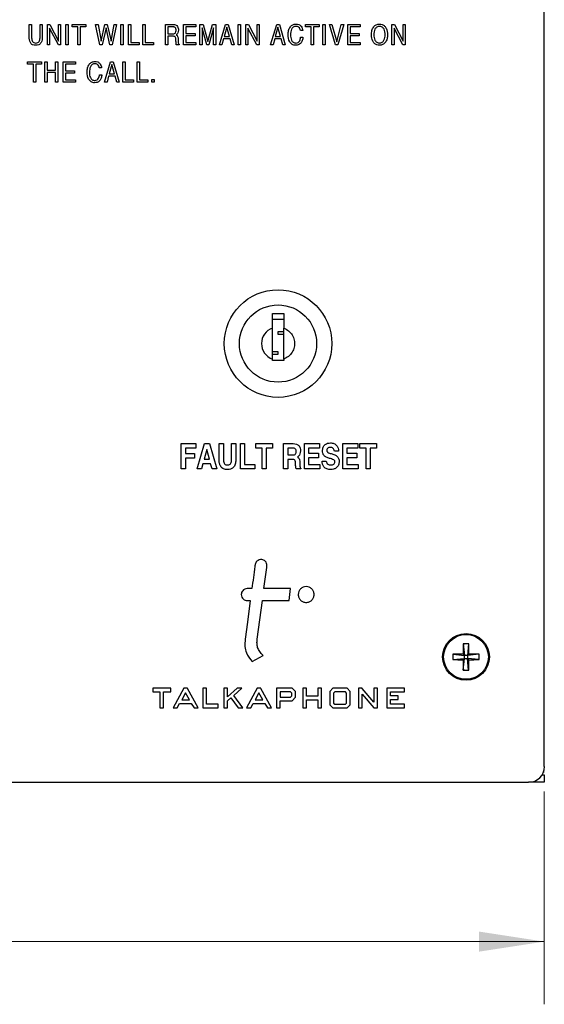
# Model space of a CAD drawing. Units: inches. Extents: x 0.3 to 21.8, y 0.2 to 16.9.
# Drawn here: x 4.2 to 5.3, y 6 to 8 of the extents above; entities that cross this region are included whole.
import ezdxf

# ---------------------------------------------------------------- set-up
doc = ezdxf.new("R2010")
doc.units = ezdxf.units.IN
doc.header["$MEASUREMENT"] = 0
doc.styles.add('SLDTEXTSTYLE1', font='TXT', dxfattribs={"width": 0.7})
doc.dimstyles.new('SLDDIMSTYLE1', dxfattribs={"dimtxt": 0.125, "dimasz": 0.13, "dimexe": 0, "dimexo": 0.0625, "dimgap": 0.03125, "dimtad": 0, "dimtih": 1, "dimtoh": 1, "dimlfac": 4, "dimrnd": 1e-09, "dimzin": 12, "dimdsep": 46, "dimtxsty": 'SLDTEXTSTYLE1', "dimsah": 1, "dimcen": 0.09, "dimadec": 0, "dimazin": 3, "dimtfac": 1, "dimtofl": 0, "dimtmove": 0, "dimatfit": 3, "dimfxl": 1, "dimfrac": 2, "dimtolj": 1, "dimtzin": 12, "dimarcsym": 0})

# ---------------------------------------------------------------- blocks, each defined once
blk = doc.blocks.new('_D_1')
at = {"color": 137, "linetype": 'Continuous', "lineweight": 0}
for p, q in [((5.2766, 6.4426), (5.2766, 6.0185)), ((1.9641, 6.4314), (1.9641, 6.0185)), ((1.9641, 6.1435), (3.3112, 6.1435)), ((5.2766, 6.1435), (3.6915, 6.1435))]:
    blk.add_line(p, q, dxfattribs=at)
at = {"color": 137, "linetype": 'Continuous', "lineweight": 18}
for points in [[(1.9641, 6.1435), (2.0941, 6.1235), (2.0941, 6.1635)], [(5.2766, 6.1435), (5.1466, 6.1635), (5.1466, 6.1235)]]:
    blk.add_solid(points, dxfattribs=at)
at = {"color": 137, "linetype": 'Continuous', "lineweight": 18, "insert": (3.3112, 6.2029), "char_height": 0.125, "attachment_point": 1, "style": 'SLDTEXTSTYLE1'}
blk.add_mtext('13.25', dxfattribs=at)

msp = doc.modelspace()

# ---------------------------------------------------------------- linework, layer by layer
at = {"color": 7, "linetype": 'Continuous', "lineweight": 25}
for p, q in [((5.2766, 6.4926), (5.2766, 10.9301)), ((4.249, 7.9489), (4.249, 7.9727)), ((4.249, 7.9727), (4.2537, 7.9727)), ((4.2537, 7.9727), (4.2537, 7.9485)), ((4.2708, 7.9485), (4.2708, 7.9727)), ((4.2708, 7.9727), (4.2749, 7.9727)), ((4.2749, 7.9727), (4.2749, 7.9489)), ((4.2852, 7.9323), (4.2852, 7.9727)), ((4.2852, 7.9727), (4.2903, 7.9727)), ((4.3071, 7.9323), (4.2894, 7.9653)), ((4.2894, 7.9653), (4.2894, 7.9323)), ((4.2903, 7.9727), (4.3075, 7.9396)), ((4.3075, 7.9396), (4.3075, 7.9727)), ((4.3075, 7.9727), (4.3117, 7.9727)), ((4.3117, 7.9727), (4.3117, 7.9323)), ((4.322, 7.9323), (4.322, 7.9727)), ((4.322, 7.9727), (4.3267, 7.9727)), ((4.3267, 7.9727), (4.3267, 7.9323)), ((4.3344, 7.9681), (4.3344, 7.9727)), ((4.3344, 7.9727), (4.3619, 7.9727)), ((4.3458, 7.9681), (4.3344, 7.9681)), ((4.3458, 7.9323), (4.3458, 7.9681)), ((4.3619, 7.9681), (4.3505, 7.9681)), ((4.3505, 7.9681), (4.3505, 7.9323)), ((4.3619, 7.9727), (4.3619, 7.9681)), ((4.39, 7.9323), (4.3815, 7.9727)), ((4.3815, 7.9727), (4.3863, 7.9727)), ((4.3863, 7.9727), (4.3924, 7.9396)), ((4.3924, 7.9396), (4.3999, 7.9727)), ((4.4023, 7.9659), (4.3948, 7.9323)), ((4.3999, 7.9727), (4.4047, 7.9727)), ((4.41, 7.9323), (4.4023, 7.9659)), ((4.4047, 7.9727), (4.4123, 7.9396)), ((4.4123, 7.9396), (4.4184, 7.9727)), ((4.4233, 7.9727), (4.4148, 7.9323)), ((4.4184, 7.9727), (4.4233, 7.9727)), ((4.4317, 7.9323), (4.4317, 7.9727)), ((4.4317, 7.9727), (4.4364, 7.9727)), ((4.4364, 7.9727), (4.4364, 7.9323)), ((4.4472, 7.9323), (4.4472, 7.9727)), ((4.4472, 7.9727), (4.4519, 7.9727)), ((4.4519, 7.9727), (4.4519, 7.937)), ((4.4757, 7.9323), (4.4757, 7.9727)), ((4.4757, 7.9727), (4.4804, 7.9727)), ((4.4804, 7.9727), (4.4804, 7.937)), ((4.5207, 7.9323), (4.5207, 7.9727)), ((4.5207, 7.9727), (4.5363, 7.9727)), ((4.5361, 7.9681), (4.5254, 7.9681)), ((4.5254, 7.9681), (4.5254, 7.9541)), ((4.5254, 7.9541), (4.536, 7.9541)), ((4.557, 7.9323), (4.557, 7.9727)), ((4.557, 7.9727), (4.5813, 7.9727)), ((4.5616, 7.9681), (4.5616, 7.9551)), ((4.5813, 7.9681), (4.5616, 7.9681)), ((4.5616, 7.9551), (4.5798, 7.9551)), ((4.5798, 7.9551), (4.5798, 7.9504)), ((4.5813, 7.9727), (4.5813, 7.9681)), ((4.5896, 7.9323), (4.5896, 7.9727)), ((4.5896, 7.9727), (4.5963, 7.9727)), ((4.6033, 7.9323), (4.5942, 7.9661)), ((4.5942, 7.9661), (4.5942, 7.9323)), ((4.5963, 7.9727), (4.6054, 7.9389)), ((4.6054, 7.9389), (4.6144, 7.9727)), ((4.6165, 7.9661), (4.6076, 7.9323)), ((4.6144, 7.9727), (4.6212, 7.9727)), ((4.6165, 7.9323), (4.6165, 7.9661)), ((4.6212, 7.9727), (4.6212, 7.9323)), ((4.6284, 7.9323), (4.6408, 7.9727)), ((4.6433, 7.9675), (4.6381, 7.9489)), ((4.6408, 7.9727), (4.646, 7.9727)), ((4.6434, 7.9675), (4.6433, 7.9675)), ((4.6484, 7.9489), (4.6434, 7.9675)), ((4.646, 7.9727), (4.6579, 7.9323)), ((4.6657, 7.9323), (4.6657, 7.9727)), ((4.6657, 7.9727), (4.6704, 7.9727)), ((4.6704, 7.9727), (4.6704, 7.9323)), ((4.6812, 7.9323), (4.6812, 7.9727)), ((4.6812, 7.9727), (4.6863, 7.9727)), ((4.7031, 7.9323), (4.6853, 7.9653)), ((4.6853, 7.9653), (4.6853, 7.9323)), ((4.6863, 7.9727), (4.7035, 7.9396)), ((4.7035, 7.9396), (4.7035, 7.9727)), ((4.7035, 7.9727), (4.7076, 7.9727)), ((4.7076, 7.9727), (4.7076, 7.9323)), ((4.7304, 7.9323), (4.7428, 7.9727)), ((4.7452, 7.9675), (4.74, 7.9489)), ((4.7428, 7.9727), (4.748, 7.9727)), ((4.7453, 7.9675), (4.7452, 7.9675)), ((4.7504, 7.9489), (4.7453, 7.9675)), ((4.748, 7.9727), (4.7598, 7.9323)), ((4.7946, 7.9608), (4.7899, 7.9608)), ((4.8003, 7.9727), (4.8277, 7.9727)), ((4.8003, 7.9681), (4.8003, 7.9727)), ((4.8117, 7.9681), (4.8003, 7.9681)), ((4.8117, 7.9323), (4.8117, 7.9681)), ((4.8277, 7.9681), (4.8163, 7.9681)), ((4.8163, 7.9681), (4.8163, 7.9323)), ((4.8277, 7.9727), (4.8277, 7.9681)), ((4.8349, 7.9323), (4.8349, 7.9727)), ((4.8349, 7.9727), (4.8396, 7.9727)), ((4.8396, 7.9727), (4.8396, 7.9323)), ((4.8479, 7.9727), (4.8529, 7.9727)), ((4.8599, 7.9323), (4.8479, 7.9727)), ((4.8529, 7.9727), (4.8624, 7.938)), ((4.8624, 7.938), (4.8716, 7.9727)), ((4.8767, 7.9727), (4.8647, 7.9323)), ((4.8716, 7.9727), (4.8767, 7.9727)), ((4.8846, 7.9323), (4.8846, 7.9727)), ((4.8846, 7.9727), (4.909, 7.9727)), ((4.909, 7.9681), (4.8893, 7.9681)), ((4.8893, 7.9681), (4.8893, 7.9551)), ((4.8893, 7.9551), (4.9074, 7.9551)), ((4.9074, 7.9551), (4.9074, 7.9504)), ((4.909, 7.9727), (4.909, 7.9681)), ((4.9726, 7.9727), (4.9777, 7.9727)), ((4.9726, 7.9323), (4.9726, 7.9727)), ((4.9945, 7.9323), (4.9768, 7.9653)), ((4.9768, 7.9653), (4.9768, 7.9323)), ((4.9777, 7.9727), (4.9949, 7.9396)), ((4.9949, 7.9396), (4.9949, 7.9727)), ((4.9949, 7.9727), (4.9991, 7.9727)), ((4.9991, 7.9727), (4.9991, 7.9323)), ((4.4519, 7.937), (4.4685, 7.937)), ((4.4685, 7.937), (4.4685, 7.9323)), ((4.4804, 7.937), (4.497, 7.937)), ((4.497, 7.937), (4.497, 7.9323)), ((4.536, 7.9494), (4.5254, 7.9494)), ((4.5254, 7.9494), (4.5254, 7.9323)), ((4.5418, 7.9394), (4.5418, 7.9426)), ((4.5422, 7.9519), (4.543, 7.9514)), ((4.546, 7.9444), (4.5463, 7.9372)), ((4.5798, 7.9504), (4.5616, 7.9504)), ((4.5616, 7.9504), (4.5616, 7.937)), ((4.5616, 7.937), (4.5813, 7.937)), ((4.5813, 7.937), (4.5813, 7.9323)), ((4.6368, 7.9442), (4.6335, 7.9323)), ((4.6496, 7.9442), (4.6368, 7.9442)), ((4.6381, 7.9489), (4.6484, 7.9489)), ((4.6529, 7.9323), (4.6496, 7.9442)), ((4.7387, 7.9442), (4.7354, 7.9323)), ((4.7516, 7.9442), (4.7387, 7.9442)), ((4.74, 7.9489), (4.7504, 7.9489)), ((4.7548, 7.9323), (4.7516, 7.9442)), ((4.7905, 7.9473), (4.7951, 7.9473)), ((4.9074, 7.9504), (4.8893, 7.9504)), ((4.8893, 7.9504), (4.8893, 7.937)), ((4.8893, 7.937), (4.909, 7.937)), ((4.909, 7.937), (4.909, 7.9323)), ((4.2894, 7.9323), (4.2852, 7.9323)), ((4.3117, 7.9323), (4.3071, 7.9323)), ((4.3267, 7.9323), (4.322, 7.9323)), ((4.3505, 7.9323), (4.3458, 7.9323)), ((4.3948, 7.9323), (4.39, 7.9323)), ((4.4148, 7.9323), (4.41, 7.9323)), ((4.4364, 7.9323), (4.4317, 7.9323)), ((4.4685, 7.9323), (4.4472, 7.9323)), ((4.497, 7.9323), (4.4757, 7.9323)), ((4.5254, 7.9323), (4.5207, 7.9323)), ((4.548, 7.9323), (4.5424, 7.9323)), ((4.548, 7.9333), (4.548, 7.9323)), ((4.5813, 7.9323), (4.557, 7.9323)), ((4.5942, 7.9323), (4.5896, 7.9323)), ((4.6076, 7.9323), (4.6033, 7.9323)), ((4.6212, 7.9323), (4.6165, 7.9323)), ((4.6335, 7.9323), (4.6284, 7.9323)), ((4.6579, 7.9323), (4.6529, 7.9323)), ((4.6704, 7.9323), (4.6657, 7.9323)), ((4.6853, 7.9323), (4.6812, 7.9323)), ((4.7076, 7.9323), (4.7031, 7.9323)), ((4.7354, 7.9323), (4.7304, 7.9323)), ((4.7598, 7.9323), (4.7548, 7.9323)), ((4.8163, 7.9323), (4.8117, 7.9323)), ((4.8396, 7.9323), (4.8349, 7.9323)), ((4.8647, 7.9323), (4.8599, 7.9323)), ((4.909, 7.9323), (4.8846, 7.9323)), ((4.9768, 7.9323), (4.9726, 7.9323)), ((4.9991, 7.9323), (4.9945, 7.9323)), ((4.2459, 7.8934), (4.2459, 7.8981)), ((4.2459, 7.8981), (4.2734, 7.8981)), ((4.2734, 7.8981), (4.2734, 7.8934)), ((4.2801, 7.8576), (4.2801, 7.8981)), ((4.2801, 7.8981), (4.2847, 7.8981)), ((4.2847, 7.8981), (4.2847, 7.8815)), ((4.3013, 7.8815), (4.3013, 7.8981)), ((4.3013, 7.8981), (4.306, 7.8981)), ((4.306, 7.8981), (4.306, 7.8576)), ((4.3168, 7.8576), (4.3168, 7.8981)), ((4.3168, 7.8981), (4.3412, 7.8981)), ((4.3412, 7.8981), (4.3412, 7.8934)), ((4.3991, 7.8576), (4.4115, 7.8981)), ((4.4115, 7.8981), (4.4167, 7.8981)), ((4.4167, 7.8981), (4.4286, 7.8576)), ((4.4359, 7.8576), (4.4359, 7.8981)), ((4.4359, 7.8981), (4.4405, 7.8981)), ((4.4405, 7.8981), (4.4405, 7.8623)), ((4.4643, 7.8576), (4.4643, 7.8981)), ((4.4643, 7.8981), (4.469, 7.8981)), ((4.469, 7.8981), (4.469, 7.8623)), ((4.2573, 7.8934), (4.2459, 7.8934)), ((4.2573, 7.8576), (4.2573, 7.8934)), ((4.2734, 7.8934), (4.262, 7.8934)), ((4.262, 7.8934), (4.262, 7.8576)), ((4.2847, 7.8815), (4.3013, 7.8815)), ((4.3013, 7.8768), (4.2847, 7.8768)), ((4.2847, 7.8768), (4.2847, 7.8576)), ((4.3013, 7.8576), (4.3013, 7.8768)), ((4.3412, 7.8934), (4.3215, 7.8934)), ((4.3215, 7.8934), (4.3215, 7.8805)), ((4.3215, 7.8805), (4.3396, 7.8805)), ((4.3396, 7.8758), (4.3215, 7.8758)), ((4.3215, 7.8758), (4.3215, 7.8623)), ((4.3396, 7.8805), (4.3396, 7.8758)), ((4.3935, 7.8862), (4.3888, 7.8862)), ((4.414, 7.8928), (4.4088, 7.8742)), ((4.4141, 7.8928), (4.414, 7.8928)), ((4.4191, 7.8742), (4.4141, 7.8928)), ((4.262, 7.8576), (4.2573, 7.8576)), ((4.2847, 7.8576), (4.2801, 7.8576)), ((4.306, 7.8576), (4.3013, 7.8576)), ((4.3412, 7.8576), (4.3168, 7.8576)), ((4.3215, 7.8623), (4.3412, 7.8623)), ((4.3412, 7.8623), (4.3412, 7.8576)), ((4.3893, 7.8727), (4.394, 7.8727)), ((4.4042, 7.8576), (4.3991, 7.8576)), ((4.4075, 7.8696), (4.4042, 7.8576)), ((4.4203, 7.8696), (4.4075, 7.8696)), ((4.4088, 7.8742), (4.4191, 7.8742)), ((4.4236, 7.8576), (4.4203, 7.8696)), ((4.4286, 7.8576), (4.4236, 7.8576)), ((4.4571, 7.8576), (4.4359, 7.8576)), ((4.4405, 7.8623), (4.4571, 7.8623)), ((4.4571, 7.8623), (4.4571, 7.8576)), ((4.4856, 7.8576), (4.4643, 7.8576)), ((4.469, 7.8623), (4.4856, 7.8623)), ((4.4856, 7.8623), (4.4856, 7.8576)), ((4.4933, 7.8633), (4.498, 7.8633)), ((4.4933, 7.8576), (4.4933, 7.8633)), ((4.498, 7.8576), (4.4933, 7.8576)), ((4.498, 7.8633), (4.498, 7.8576)), ((4.7341, 7.3964), (4.7567, 7.3964)), ((4.7341, 7.3674), (4.7341, 7.3964)), ((4.7567, 7.3846), (4.7341, 7.3846)), ((4.7567, 7.3964), (4.7567, 7.3674)), ((4.7459, 7.3546), (4.7459, 7.3605)), ((4.7459, 7.3605), (4.7567, 7.3605)), ((4.7567, 7.3546), (4.7459, 7.3546)), ((4.7341, 7.3207), (4.7449, 7.3207)), ((4.7449, 7.3148), (4.7341, 7.3148)), ((4.7449, 7.3207), (4.7449, 7.3148)), ((4.7341, 7.3029), (4.7341, 7.3054)), ((4.7567, 7.3029), (4.7341, 7.3029)), ((4.7567, 7.3054), (4.7567, 7.3029)), ((4.5522, 7.0864), (4.5522, 7.1369)), ((4.5522, 7.1369), (4.5814, 7.1369)), ((4.5814, 7.1369), (4.5814, 7.1279)), ((4.584, 7.0864), (4.5986, 7.1369)), ((4.5986, 7.1369), (4.6084, 7.1369)), ((4.6084, 7.1369), (4.623, 7.0864)), ((4.6281, 7.1035), (4.6281, 7.1369)), ((4.6281, 7.1369), (4.6365, 7.1369)), ((4.6365, 7.1369), (4.6365, 7.1042)), ((4.6527, 7.1042), (4.6527, 7.1369)), ((4.6527, 7.1369), (4.6611, 7.1369)), ((4.6611, 7.1369), (4.6611, 7.1035)), ((4.6702, 7.0864), (4.6702, 7.1369)), ((4.6702, 7.1369), (4.6786, 7.1369)), ((4.6786, 7.1369), (4.6786, 7.0955)), ((4.7013, 7.1279), (4.7013, 7.1369)), ((4.7013, 7.1369), (4.7344, 7.1369)), ((4.7344, 7.1369), (4.7344, 7.1279)), ((4.7564, 7.0864), (4.7564, 7.1369)), ((4.7564, 7.1369), (4.7759, 7.1369)), ((4.7979, 7.0864), (4.7979, 7.1369)), ((4.7979, 7.1369), (4.8283, 7.1369)), ((4.8283, 7.1369), (4.8283, 7.1279)), ((4.8744, 7.0864), (4.8744, 7.1369)), ((4.8744, 7.1369), (4.9048, 7.1369)), ((4.9048, 7.1369), (4.9048, 7.1279)), ((4.9087, 7.1279), (4.9087, 7.1369)), ((4.9087, 7.1369), (4.9418, 7.1369)), ((4.9418, 7.1369), (4.9418, 7.1279)), ((4.5814, 7.1279), (4.5606, 7.1279)), ((4.5606, 7.1279), (4.5606, 7.1169)), ((4.5606, 7.1169), (4.5788, 7.1169)), ((4.5788, 7.1169), (4.5788, 7.1078)), ((4.6035, 7.1253), (4.5982, 7.1058)), ((4.6087, 7.1058), (4.6035, 7.1253)), ((4.7136, 7.1279), (4.7013, 7.1279)), ((4.7136, 7.0864), (4.7136, 7.1279)), ((4.7344, 7.1279), (4.722, 7.1279)), ((4.722, 7.1279), (4.722, 7.0864)), ((4.7754, 7.1279), (4.7648, 7.1279)), ((4.7648, 7.1279), (4.7648, 7.1143)), ((4.7648, 7.1143), (4.7749, 7.1143)), ((4.8283, 7.1279), (4.8063, 7.1279)), ((4.8063, 7.1279), (4.8063, 7.1175)), ((4.8063, 7.1175), (4.8264, 7.1175)), ((4.8264, 7.1175), (4.8264, 7.1084)), ((4.8662, 7.122), (4.8578, 7.122)), ((4.9048, 7.1279), (4.8828, 7.1279)), ((4.8828, 7.1279), (4.8828, 7.1175)), ((4.8828, 7.1175), (4.9029, 7.1175)), ((4.9029, 7.1175), (4.9029, 7.1084)), ((4.921, 7.1279), (4.9087, 7.1279)), ((4.921, 7.0864), (4.921, 7.1279)), ((4.9418, 7.1279), (4.9295, 7.1279)), ((4.9295, 7.1279), (4.9295, 7.0864)), ((4.5606, 7.1078), (4.5606, 7.0864)), ((4.5788, 7.1078), (4.5606, 7.1078)), ((4.5957, 7.0968), (4.5929, 7.0864)), ((4.611, 7.0968), (4.5957, 7.0968)), ((4.5982, 7.1058), (4.6087, 7.1058)), ((4.6138, 7.0864), (4.611, 7.0968)), ((4.6786, 7.0955), (4.6993, 7.0955)), ((4.6993, 7.0955), (4.6993, 7.0864)), ((4.7745, 7.1052), (4.7648, 7.1052)), ((4.7648, 7.1052), (4.7648, 7.0864)), ((4.7804, 7.0949), (4.7805, 7.0977)), ((4.7891, 7.0993), (4.7891, 7.0937)), ((4.8264, 7.1084), (4.8063, 7.1084)), ((4.8063, 7.1084), (4.8063, 7.0955)), ((4.8063, 7.0955), (4.829, 7.0955)), ((4.829, 7.0955), (4.829, 7.0864)), ((4.8333, 7.1019), (4.8417, 7.1019)), ((4.9029, 7.1084), (4.8828, 7.1084)), ((4.8828, 7.1084), (4.8828, 7.0955)), ((4.8828, 7.0955), (4.9055, 7.0955)), ((4.9055, 7.0955), (4.9055, 7.0864)), ((4.5606, 7.0864), (4.5522, 7.0864)), ((4.5929, 7.0864), (4.584, 7.0864)), ((4.623, 7.0864), (4.6138, 7.0864)), ((4.6993, 7.0864), (4.6702, 7.0864)), ((4.722, 7.0864), (4.7136, 7.0864)), ((4.7648, 7.0864), (4.7564, 7.0864)), ((4.7908, 7.0864), (4.7814, 7.0864)), ((4.7908, 7.0877), (4.7908, 7.0864)), ((4.829, 7.0864), (4.7979, 7.0864)), ((4.9055, 7.0864), (4.8744, 7.0864)), ((4.9295, 7.0864), (4.921, 7.0864)), ((4.6933, 6.8477), (4.6841, 6.8477)), ((4.7706, 6.8477), (4.7174, 6.8477)), ((4.7674, 6.8237), (4.7706, 6.8477)), ((4.6841, 6.8237), (4.6901, 6.8237)), ((4.7039, 6.7465), (4.7142, 6.8237)), ((4.7142, 6.8237), (4.7674, 6.8237)), ((5.115, 6.7375), (5.1175, 6.7143)), ((5.1257, 6.7375), (5.1232, 6.7143)), ((5.0942, 6.7167), (5.1175, 6.7143)), ((5.1147, 6.7171), (5.1175, 6.7143)), ((5.1232, 6.7143), (5.1261, 6.7171)), ((5.1465, 6.7167), (5.1232, 6.7143)), ((4.6938, 6.7024), (4.7157, 6.7144)), ((5.0942, 6.706), (5.1175, 6.7085)), ((5.1175, 6.7085), (5.1147, 6.7057)), ((5.115, 6.6852), (5.1175, 6.7085)), ((5.1175, 6.7085), (5.1175, 6.7143)), ((5.1232, 6.7143), (5.1175, 6.7143)), ((5.1175, 6.7085), (5.1232, 6.7085)), ((5.1232, 6.7143), (5.1232, 6.7085)), ((5.1261, 6.7057), (5.1232, 6.7085)), ((5.1465, 6.706), (5.1232, 6.7085)), ((5.1257, 6.6852), (5.1232, 6.7085)), ((4.5317, 6.6489), (4.4954, 6.6489)), ((4.4954, 6.6489), (4.4954, 6.6416)), ((4.4954, 6.6416), (4.5095, 6.6416)), ((4.5095, 6.6416), (4.5095, 6.6096)), ((4.5168, 6.6416), (4.5317, 6.6416)), ((4.5168, 6.6096), (4.5168, 6.6416)), ((4.5317, 6.6416), (4.5317, 6.6489)), ((4.5574, 6.6489), (4.5361, 6.6096)), ((4.5609, 6.6398), (4.5534, 6.6259)), ((4.5646, 6.6489), (4.5574, 6.6489)), ((4.5687, 6.6259), (4.5609, 6.6398)), ((4.5648, 6.6485), (4.5646, 6.6489)), ((4.5861, 6.6096), (4.5648, 6.6485)), ((4.5953, 6.6489), (4.5953, 6.6096)), ((4.6026, 6.6489), (4.5953, 6.6489)), ((4.6026, 6.6169), (4.6026, 6.6489)), ((4.6374, 6.6489), (4.6374, 6.6096)), ((4.6448, 6.6489), (4.6374, 6.6489)), ((4.6448, 6.6319), (4.6448, 6.6489)), ((4.6636, 6.6489), (4.6448, 6.6319)), ((4.6573, 6.6341), (4.6734, 6.6489)), ((4.6734, 6.6489), (4.6636, 6.6489)), ((4.7038, 6.6489), (4.6826, 6.6096)), ((4.7074, 6.6398), (4.6999, 6.6259)), ((4.711, 6.6489), (4.7038, 6.6489)), ((4.7152, 6.6259), (4.7074, 6.6398)), ((4.7112, 6.6485), (4.711, 6.6489)), ((4.7326, 6.6096), (4.7112, 6.6485)), ((4.7426, 6.6489), (4.7426, 6.6096)), ((4.7737, 6.6489), (4.7426, 6.6489)), ((4.7704, 6.6416), (4.7499, 6.6416)), ((4.7499, 6.6416), (4.7499, 6.6313)), ((4.7728, 6.6389), (4.7704, 6.6416)), ((4.7728, 6.6335), (4.7728, 6.6389)), ((4.7801, 6.6425), (4.7737, 6.6489)), ((4.7801, 6.6308), (4.7801, 6.6425)), ((4.7948, 6.6489), (4.7948, 6.6096)), ((4.8021, 6.6489), (4.7948, 6.6489)), ((4.8021, 6.6334), (4.8021, 6.6489)), ((4.8321, 6.6489), (4.8247, 6.6489)), ((4.8247, 6.6489), (4.8247, 6.6334)), ((4.8321, 6.6096), (4.8321, 6.6489)), ((4.855, 6.6489), (4.8486, 6.6425)), ((4.8486, 6.6425), (4.8486, 6.616)), ((4.8832, 6.6489), (4.855, 6.6489)), ((4.8585, 6.6416), (4.8559, 6.6388)), ((4.8559, 6.6388), (4.8559, 6.6194)), ((4.88, 6.6416), (4.8585, 6.6416)), ((4.8823, 6.6388), (4.88, 6.6416)), ((4.8823, 6.6194), (4.8823, 6.6388)), ((4.8896, 6.6425), (4.8832, 6.6489)), ((4.8896, 6.616), (4.8896, 6.6425)), ((4.9058, 6.6489), (4.9058, 6.6096)), ((4.913, 6.6489), (4.9058, 6.6489)), ((4.9132, 6.6487), (4.913, 6.6489)), ((4.9363, 6.6211), (4.9132, 6.6487)), ((4.9363, 6.6489), (4.9363, 6.6211)), ((4.9437, 6.6489), (4.9363, 6.6489)), ((4.9437, 6.6096), (4.9437, 6.6489)), ((4.9979, 6.6489), (4.9625, 6.6489)), ((4.9625, 6.6489), (4.9625, 6.6096)), ((4.9698, 6.6416), (4.9979, 6.6416)), ((4.9698, 6.6335), (4.9698, 6.6416)), ((4.9979, 6.6416), (4.9979, 6.6489)), ((4.5445, 6.6096), (4.5491, 6.6185)), ((4.5491, 6.6185), (4.5724, 6.6185)), ((4.5534, 6.6259), (4.5687, 6.6259)), ((4.5724, 6.6185), (4.5778, 6.6096)), ((4.6448, 6.6236), (4.6515, 6.6295)), ((4.6448, 6.6096), (4.6448, 6.6236)), ((4.6515, 6.6295), (4.6661, 6.6096)), ((4.6752, 6.6096), (4.6573, 6.6341)), ((4.691, 6.6096), (4.6956, 6.6185)), ((4.6956, 6.6185), (4.7188, 6.6185)), ((4.6999, 6.6259), (4.7152, 6.6259)), ((4.7188, 6.6185), (4.7242, 6.6096)), ((4.7499, 6.6313), (4.7704, 6.6313)), ((4.7499, 6.624), (4.7737, 6.624)), ((4.7499, 6.6096), (4.7499, 6.624)), ((4.7704, 6.6313), (4.7728, 6.6335)), ((4.7737, 6.624), (4.7801, 6.6308)), ((4.8247, 6.6334), (4.8021, 6.6334)), ((4.8021, 6.6261), (4.8247, 6.6261)), ((4.8021, 6.6096), (4.8021, 6.6261)), ((4.8247, 6.6261), (4.8247, 6.6096)), ((4.8559, 6.6194), (4.8584, 6.6169)), ((4.88, 6.6169), (4.8823, 6.6194)), ((4.9131, 6.6373), (4.9365, 6.6096)), ((4.9131, 6.6096), (4.9131, 6.6373)), ((4.9851, 6.6335), (4.9698, 6.6335)), ((4.9698, 6.6262), (4.9851, 6.6262)), ((4.9698, 6.6169), (4.9698, 6.6262)), ((4.9851, 6.6262), (4.9851, 6.6335)), ((4.5095, 6.6096), (4.5168, 6.6096)), ((4.5361, 6.6096), (4.5445, 6.6096)), ((4.5778, 6.6096), (4.5861, 6.6096)), ((4.5953, 6.6096), (4.6261, 6.6096)), ((4.6261, 6.6169), (4.6026, 6.6169)), ((4.6261, 6.6096), (4.6261, 6.6169)), ((4.6374, 6.6096), (4.6448, 6.6096)), ((4.6661, 6.6096), (4.6752, 6.6096)), ((4.6826, 6.6096), (4.691, 6.6096)), ((4.7242, 6.6096), (4.7326, 6.6096)), ((4.7426, 6.6096), (4.7499, 6.6096)), ((4.7948, 6.6096), (4.8021, 6.6096)), ((4.8247, 6.6096), (4.8321, 6.6096)), ((4.8486, 6.616), (4.855, 6.6096)), ((4.855, 6.6096), (4.8832, 6.6096)), ((4.8584, 6.6169), (4.88, 6.6169)), ((4.8832, 6.6096), (4.8896, 6.616)), ((4.9058, 6.6096), (4.9131, 6.6096)), ((4.9365, 6.6096), (4.9437, 6.6096)), ((4.9625, 6.6096), (4.9979, 6.6096)), ((4.9979, 6.6169), (4.9698, 6.6169)), ((4.9979, 6.6096), (4.9979, 6.6169)), ((5.2766, 6.4814), (5.2745, 6.4814)), ((5.2721, 6.4764), (5.2766, 6.4764)), ((5.2766, 6.4764), (5.2766, 6.4614)), ((3.2141, 6.4614), (5.2454, 6.4614)), ((5.2566, 6.4614), (5.2454, 6.4614)), ((5.2766, 6.4614), (5.2566, 6.4614))]:
    msp.add_line(p, q, dxfattribs=at)
at = {"color": 8, "linetype": 'Continuous', "lineweight": 25}
msp.add_line((5.2566, 6.4614), (5.2566, 6.4635), dxfattribs=at)
at = {"color": 7, "linetype": 'Continuous', "lineweight": 25, "flags": 128}
for points in [[(4.7174, 6.8477), (4.7229, 6.8899), (4.7232, 6.8926), (4.7232, 6.8927), (4.7232, 6.8927)], [(4.6901, 6.8237), (4.6844, 6.7807), (4.6799, 6.7465)]]:
    msp.add_lwpolyline(points, dxfattribs=at)
at = {"color": 7, "linetype": 'Continuous', "lineweight": 25}
for centre, radius in [((4.7454, 7.3364), 0.1073), ((4.7454, 7.3364), 0.077), ((5.1204, 6.7114), 0.0466), ((5.1204, 6.7114), 0.0446)]:
    msp.add_circle(centre, radius, dxfattribs=at)
for centre, radius, start, end in [((4.7454, 7.3364), 0.033, 110.0785, 249.9215), ((5.9584, 6.712), 0.8437, 178.2673, 179.6562), ((5.1204, 6.6215), 0.1162, 87.3647, 92.6353), ((4.2824, 6.712), 0.8437, 0.3438, 1.7327), ((5.2103, 6.7114), 0.1162, 177.3647, 182.6353), ((5.1197, 5.8734), 0.8437, 90.3438, 91.7327), ((5.121, 5.8734), 0.8437, 88.2673, 89.6562), ((5.0304, 6.7114), 0.1162, 357.3647, 2.6353), ((5.1197, 7.5494), 0.8437, 268.2673, 269.6562), ((5.9584, 6.7107), 0.8437, 180.3438, 181.7327), ((4.2824, 6.7107), 0.8437, 358.2673, 359.6562), ((5.121, 7.5494), 0.8437, 270.3438, 271.7327), ((5.1204, 6.8013), 0.1162, 267.3647, 272.6353), ((5.2454, 6.4926), 0.0313, 270, 0)]:
    msp.add_arc(centre, radius, start, end, dxfattribs=at)
for points, knots in [([(4.7656, 7.9527), (4.7657, 7.9554), (4.766, 7.9609), (4.7692, 7.968), (4.7746, 7.973), (4.7789, 7.9735), (4.7811, 7.9738)], [0, 0, 0, 0, 0.2810059, 0.5610096, 0.7805845, 1, 1, 1, 1]), ([(4.7811, 7.9738), (4.7831, 7.9736), (4.787, 7.9733), (4.7914, 7.9697), (4.7938, 7.9653), (4.7943, 7.9623), (4.7946, 7.9608)], [0, 0, 0, 0, 0.279846, 0.558774, 0.77913, 1, 1, 1, 1]), ([(4.9317, 7.9523), (4.9319, 7.9551), (4.9321, 7.9607), (4.9354, 7.968), (4.9411, 7.9731), (4.9455, 7.9735), (4.9478, 7.9738)], [0, 0, 0, 0, 0.281072, 0.560942, 0.780408, 1, 1, 1, 1]), ([(4.9478, 7.9738), (4.9497, 7.9736), (4.9534, 7.9733), (4.9582, 7.97), (4.963, 7.9632), (4.9635, 7.9568), (4.9639, 7.9523)], [0, 0, 0, 0, 0.186948, 0.373643, 0.560881, 1, 1, 1, 1]), ([(4.536, 7.9541), (4.537, 7.9541), (4.539, 7.9542), (4.5418, 7.9568), (4.5419, 7.9594), (4.542, 7.961)], [0, 0, 0, 0, 0.281503, 0.559495, 1, 1, 1, 1]), ([(4.542, 7.961), (4.5419, 7.962), (4.5419, 7.9639), (4.5407, 7.9666), (4.5385, 7.9679), (4.5369, 7.968), (4.5361, 7.9681)], [0, 0, 0, 0, 0.281316, 0.560214, 0.779391, 1, 1, 1, 1]), ([(4.5363, 7.9727), (4.538, 7.9726), (4.5413, 7.9724), (4.545, 7.9692), (4.5465, 7.9652), (4.5466, 7.9627), (4.5466, 7.9614)], [0, 0, 0, 0, 0.280273, 0.558322, 0.778756, 1, 1, 1, 1]), ([(4.5466, 7.9614), (4.5465, 7.9597), (4.5463, 7.9566), (4.5445, 7.9543), (4.5437, 7.9532)], [0, 0, 0, 0, 0.560168, 1, 1, 1, 1]), ([(4.781, 7.9691), (4.78, 7.969), (4.7782, 7.9689), (4.7748, 7.9672), (4.7708, 7.9617), (4.7705, 7.9561), (4.7702, 7.9523)], [0, 0, 0, 0, 0.125575, 0.250948, 0.500458, 1, 1, 1, 1]), ([(4.7899, 7.9608), (4.7897, 7.9621), (4.7892, 7.9646), (4.7869, 7.9674), (4.784, 7.9689), (4.782, 7.9691), (4.781, 7.9691)], [0, 0, 0, 0, 0.280407, 0.559403, 0.779401, 1, 1, 1, 1]), ([(4.9478, 7.9691), (4.9468, 7.9691), (4.9449, 7.9689), (4.9414, 7.9673), (4.937, 7.9619), (4.9366, 7.9561), (4.9364, 7.9523)], [0, 0, 0, 0, 0.125725, 0.25125, 0.500825, 1, 1, 1, 1]), ([(4.9592, 7.9523), (4.9589, 7.9561), (4.9585, 7.9619), (4.9541, 7.9673), (4.9506, 7.9689), (4.9487, 7.9691), (4.9478, 7.9691)], [0, 0, 0, 0, 0.499167, 0.748765, 0.874284, 1, 1, 1, 1]), ([(4.262, 7.9313), (4.2598, 7.9314), (4.2567, 7.9317), (4.2531, 7.934), (4.2493, 7.9391), (4.2491, 7.9445), (4.249, 7.9489)], [0, 0, 0, 0, 0.25008, 0.37552, 0.500981, 1, 1, 1, 1]), ([(4.2537, 7.9485), (4.2537, 7.9455), (4.2538, 7.9418), (4.2562, 7.938), (4.2585, 7.9362), (4.2607, 7.9361), (4.2622, 7.9359)], [0, 0, 0, 0, 0.4997823, 0.6251925, 0.750503, 1, 1, 1, 1]), ([(4.2749, 7.9489), (4.2748, 7.9445), (4.2747, 7.9391), (4.2709, 7.934), (4.2673, 7.9317), (4.2641, 7.9314), (4.262, 7.9313)], [0, 0, 0, 0, 0.498893, 0.624365, 0.74984, 1, 1, 1, 1]), ([(4.2622, 7.9359), (4.2637, 7.9361), (4.2659, 7.9362), (4.2683, 7.9381), (4.2706, 7.9418), (4.2707, 7.9455), (4.2708, 7.9485)], [0, 0, 0, 0, 0.2495048, 0.374783, 0.5002323, 1, 1, 1, 1]), ([(4.5418, 7.9426), (4.5417, 7.9435), (4.5416, 7.9454), (4.5406, 7.9481), (4.5383, 7.9493), (4.5368, 7.9494), (4.536, 7.9494)], [0, 0, 0, 0, 0.281436, 0.560113, 0.77918, 1, 1, 1, 1]), ([(4.5424, 7.9323), (4.5423, 7.9336), (4.5419, 7.936), (4.5419, 7.9384), (4.5418, 7.9394)], [0, 0, 0, 0, 0.55969, 1, 1, 1, 1]), ([(4.5437, 7.9532), (4.5434, 7.9529), (4.5429, 7.9525), (4.5424, 7.9521), (4.5422, 7.9519)], [0, 0, 0, 0, 0.5599, 1, 1, 1, 1]), ([(4.543, 7.9514), (4.5436, 7.9509), (4.5447, 7.9499), (4.5458, 7.9475), (4.5459, 7.9456), (4.546, 7.9444)], [0, 0, 0, 0, 0.279781, 0.55986, 1, 1, 1, 1]), ([(4.5463, 7.9372), (4.5463, 7.9364), (4.5463, 7.9352), (4.5471, 7.9338), (4.5477, 7.9335), (4.548, 7.9333)], [0, 0, 0, 0, 0.5603017, 0.7797831, 1, 1, 1, 1]), ([(4.7806, 7.9313), (4.7794, 7.9313), (4.7769, 7.9315), (4.7724, 7.9335), (4.7665, 7.9402), (4.766, 7.9477), (4.7656, 7.9527)], [0, 0, 0, 0, 0.12579, 0.251432, 0.501168, 1, 1, 1, 1]), ([(4.7702, 7.9523), (4.7704, 7.9485), (4.7707, 7.9438), (4.7737, 7.9391), (4.7757, 7.9372), (4.7783, 7.9361), (4.7802, 7.936), (4.7811, 7.9359)], [0, 0, 0, 0, 0.498555, 0.624031, 0.749319, 0.874566, 1, 1, 1, 1]), ([(4.7951, 7.9473), (4.7948, 7.9451), (4.7942, 7.9406), (4.791, 7.935), (4.7859, 7.9317), (4.7824, 7.9314), (4.7806, 7.9313)], [0, 0, 0, 0, 0.28083, 0.560242, 0.779802, 1, 1, 1, 1]), ([(4.7811, 7.9359), (4.7826, 7.9361), (4.7857, 7.9365), (4.7895, 7.941), (4.7901, 7.9449), (4.7905, 7.9473)], [0, 0, 0, 0, 0.279437, 0.559066, 1, 1, 1, 1]), ([(4.9478, 7.9313), (4.9459, 7.9314), (4.9422, 7.9318), (4.9375, 7.935), (4.9327, 7.9416), (4.9321, 7.9479), (4.9317, 7.9523)], [0, 0, 0, 0, 0.18702, 0.373856, 0.561195, 1, 1, 1, 1]), ([(4.9364, 7.9523), (4.9367, 7.9485), (4.9372, 7.9428), (4.9416, 7.9377), (4.945, 7.9361), (4.9468, 7.936), (4.9478, 7.9359)], [0, 0, 0, 0, 0.498783, 0.748568, 0.874224, 1, 1, 1, 1]), ([(4.9478, 7.9359), (4.9487, 7.936), (4.9506, 7.9361), (4.954, 7.9377), (4.9584, 7.9428), (4.9589, 7.9485), (4.9592, 7.9523)], [0, 0, 0, 0, 0.125797, 0.251446, 0.501241, 1, 1, 1, 1]), ([(4.9639, 7.9523), (4.9637, 7.9495), (4.9634, 7.9439), (4.9599, 7.9369), (4.9543, 7.932), (4.95, 7.9315), (4.9478, 7.9313)], [0, 0, 0, 0, 0.280905, 0.56073, 0.780352, 1, 1, 1, 1]), ([(4.3644, 7.878), (4.3646, 7.8807), (4.3649, 7.8862), (4.3681, 7.8933), (4.3735, 7.8983), (4.3778, 7.8989), (4.38, 7.8991)], [0, 0, 0, 0, 0.281006, 0.56101, 0.780585, 1, 1, 1, 1]), ([(4.38, 7.8991), (4.3819, 7.899), (4.3858, 7.8986), (4.3903, 7.8951), (4.3927, 7.8907), (4.3932, 7.8877), (4.3935, 7.8862)], [0, 0, 0, 0, 0.279846, 0.558774, 0.77913, 1, 1, 1, 1]), ([(4.3795, 7.8566), (4.3782, 7.8567), (4.3758, 7.8568), (4.3713, 7.8588), (4.3654, 7.8656), (4.3648, 7.873), (4.3644, 7.878)], [0, 0, 0, 0, 0.12579, 0.251432, 0.501168, 1, 1, 1, 1]), ([(4.3798, 7.8945), (4.3789, 7.8944), (4.377, 7.8942), (4.3737, 7.8925), (4.3697, 7.887), (4.3693, 7.8814), (4.3691, 7.8776)], [0, 0, 0, 0, 0.125575, 0.250948, 0.500458, 1, 1, 1, 1]), ([(4.3691, 7.8776), (4.3693, 7.8739), (4.3696, 7.8692), (4.3725, 7.8644), (4.3746, 7.8626), (4.3772, 7.8614), (4.379, 7.8613), (4.3799, 7.8613)], [0, 0, 0, 0, 0.498555, 0.624031, 0.749319, 0.874566, 1, 1, 1, 1]), ([(4.3888, 7.8862), (4.3886, 7.8874), (4.3881, 7.8899), (4.3858, 7.8928), (4.3828, 7.8943), (4.3808, 7.8944), (4.3798, 7.8945)], [0, 0, 0, 0, 0.2804068, 0.5594028, 0.7794007, 1, 1, 1, 1]), ([(4.394, 7.8727), (4.3937, 7.8704), (4.3931, 7.8659), (4.3898, 7.8603), (4.3848, 7.857), (4.3812, 7.8567), (4.3795, 7.8566)], [0, 0, 0, 0, 0.28083, 0.560242, 0.779802, 1, 1, 1, 1]), ([(4.3799, 7.8613), (4.3815, 7.8615), (4.3846, 7.8619), (4.3884, 7.8663), (4.389, 7.8703), (4.3893, 7.8727)], [0, 0, 0, 0, 0.279437, 0.559066, 1, 1, 1, 1]), ([(4.7341, 7.3054), (4.7341, 7.3108), (4.7341, 7.3206), (4.7341, 7.3371), (4.7341, 7.353), (4.7341, 7.3624), (4.7341, 7.3674)], [0, 0, 0, 0, 0.277556, 0.509633, 0.742535, 1, 1, 1, 1]), ([(4.7567, 7.3674), (4.76, 7.3657), (4.7668, 7.3625), (4.7741, 7.3538), (4.7782, 7.3433), (4.7787, 7.3321), (4.7754, 7.3213), (4.7687, 7.3122), (4.7617, 7.3074), (4.7575, 7.3057), (4.7567, 7.3054)], [0, 0, 0, 0, 0.138205, 0.27641, 0.414615, 0.55282, 0.691025, 0.82923, 0.967435, 1, 1, 1, 1]), ([(4.7567, 7.3054), (4.7567, 7.3075), (4.7567, 7.3117), (4.7567, 7.3208), (4.7567, 7.334), (4.7567, 7.3477), (4.7567, 7.359), (4.7567, 7.3643), (4.7567, 7.3674)], [0, 0, 0, 0, 0.112399, 0.2248094, 0.4512293, 0.7219418, 0.8366243, 1, 1, 1, 1]), ([(4.7759, 7.1369), (4.778, 7.1368), (4.7824, 7.1365), (4.7876, 7.1328), (4.7898, 7.1276), (4.79, 7.1242), (4.7901, 7.1225)], [0, 0, 0, 0, 0.280584, 0.558792, 0.778972, 1, 1, 1, 1]), ([(4.8342, 7.1226), (4.8343, 7.1249), (4.8347, 7.1296), (4.8388, 7.1352), (4.8443, 7.1379), (4.848, 7.1381), (4.8499, 7.1382)], [0, 0, 0, 0, 0.280349, 0.559027, 0.779151, 1, 1, 1, 1]), ([(4.85, 7.1292), (4.8489, 7.1291), (4.8469, 7.129), (4.8443, 7.1276), (4.8428, 7.1254), (4.8427, 7.1238), (4.8426, 7.123)], [0, 0, 0, 0, 0.280645, 0.560193, 0.779851, 1, 1, 1, 1]), ([(4.8499, 7.1382), (4.8523, 7.1381), (4.8572, 7.1377), (4.8628, 7.1334), (4.8656, 7.1277), (4.866, 7.1239), (4.8662, 7.122)], [0, 0, 0, 0, 0.280219, 0.558805, 0.779071, 1, 1, 1, 1]), ([(4.8578, 7.122), (4.8576, 7.1231), (4.8573, 7.1253), (4.8552, 7.1278), (4.8526, 7.129), (4.8508, 7.1291), (4.85, 7.1292)], [0, 0, 0, 0, 0.27976, 0.558676, 0.779114, 1, 1, 1, 1]), ([(4.7749, 7.1143), (4.776, 7.1143), (4.778, 7.1144), (4.7805, 7.1161), (4.7816, 7.1186), (4.7816, 7.1202), (4.7817, 7.121)], [0, 0, 0, 0, 0.281001, 0.558912, 0.778892, 1, 1, 1, 1]), ([(4.7817, 7.121), (4.7816, 7.122), (4.7815, 7.124), (4.7801, 7.1266), (4.7778, 7.1278), (4.7762, 7.1278), (4.7754, 7.1279)], [0, 0, 0, 0, 0.28091, 0.559271, 0.779107, 1, 1, 1, 1]), ([(4.7864, 7.1119), (4.786, 7.1115), (4.7853, 7.1108), (4.7844, 7.1102), (4.784, 7.11)], [0, 0, 0, 0, 0.559692, 1, 1, 1, 1]), ([(4.784, 7.11), (4.7842, 7.1099), (4.7846, 7.1097), (4.7849, 7.1094), (4.7851, 7.1093)], [0, 0, 0, 0, 0.559855, 1, 1, 1, 1]), ([(4.7901, 7.1225), (4.79, 7.1203), (4.7898, 7.1164), (4.7875, 7.1133), (4.7864, 7.1119)], [0, 0, 0, 0, 0.560476, 1, 1, 1, 1]), ([(4.8373, 7.1128), (4.8362, 7.1145), (4.8343, 7.1175), (4.8342, 7.121), (4.8342, 7.1226)], [0, 0, 0, 0, 0.557583, 1, 1, 1, 1]), ([(4.8484, 7.1074), (4.8461, 7.108), (4.842, 7.1091), (4.8387, 7.1117), (4.8373, 7.1128)], [0, 0, 0, 0, 0.560987, 1, 1, 1, 1]), ([(4.8426, 7.123), (4.8427, 7.1222), (4.8429, 7.1208), (4.844, 7.1199), (4.8444, 7.1195)], [0, 0, 0, 0, 0.558932, 1, 1, 1, 1]), ([(4.8444, 7.1195), (4.8456, 7.1189), (4.8478, 7.1178), (4.8502, 7.1172), (4.8512, 7.117)], [0, 0, 0, 0, 0.5592659, 1, 1, 1, 1]), ([(4.8512, 7.117), (4.8537, 7.1163), (4.8583, 7.1151), (4.8621, 7.1124), (4.8637, 7.1112)], [0, 0, 0, 0, 0.560971, 1, 1, 1, 1]), ([(4.8637, 7.1112), (4.8644, 7.1104), (4.8657, 7.1089), (4.867, 7.1055), (4.8671, 7.1029), (4.8672, 7.1013)], [0, 0, 0, 0, 0.279809, 0.559906, 1, 1, 1, 1]), ([(4.6446, 7.0851), (4.6419, 7.0853), (4.6366, 7.0857), (4.6308, 7.0909), (4.6284, 7.0973), (4.6282, 7.1014), (4.6281, 7.1035)], [0, 0, 0, 0, 0.280027, 0.558316, 0.778814, 1, 1, 1, 1]), ([(4.6365, 7.1042), (4.6365, 7.1028), (4.6367, 7.1001), (4.6383, 7.0964), (4.6413, 7.0944), (4.6435, 7.0942), (4.6446, 7.0942)], [0, 0, 0, 0, 0.281137, 0.560316, 0.779657, 1, 1, 1, 1]), ([(4.6446, 7.0942), (4.6455, 7.0942), (4.6473, 7.0943), (4.6498, 7.0956), (4.6523, 7.0988), (4.6525, 7.102), (4.6527, 7.1042)], [0, 0, 0, 0, 0.187443, 0.374295, 0.561134, 1, 1, 1, 1]), ([(4.6611, 7.1035), (4.661, 7.1008), (4.6607, 7.0956), (4.6569, 7.089), (4.6508, 7.0855), (4.6467, 7.0852), (4.6446, 7.0851)], [0, 0, 0, 0, 0.280794, 0.559643, 0.779368, 1, 1, 1, 1]), ([(4.7805, 7.0977), (4.7804, 7.0987), (4.7804, 7.1008), (4.7794, 7.1037), (4.777, 7.1051), (4.7753, 7.1051), (4.7745, 7.1052)], [0, 0, 0, 0, 0.281629, 0.560201, 0.779029, 1, 1, 1, 1]), ([(4.7814, 7.0864), (4.7811, 7.088), (4.7805, 7.0908), (4.7804, 7.0936), (4.7804, 7.0949)], [0, 0, 0, 0, 0.5596618, 1, 1, 1, 1]), ([(4.7851, 7.1093), (4.7858, 7.1086), (4.7874, 7.1072), (4.7889, 7.1036), (4.789, 7.1009), (4.7891, 7.0993)], [0, 0, 0, 0, 0.279737, 0.559762, 1, 1, 1, 1]), ([(4.7891, 7.0937), (4.7891, 7.0925), (4.7891, 7.0908), (4.7896, 7.0886), (4.7904, 7.088), (4.7908, 7.0877)], [0, 0, 0, 0, 0.5619404, 0.7817508, 1, 1, 1, 1]), ([(4.8506, 7.0851), (4.848, 7.0853), (4.8429, 7.0856), (4.8367, 7.0899), (4.8337, 7.0959), (4.8334, 7.0999), (4.8333, 7.1019)], [0, 0, 0, 0, 0.280521, 0.55907, 0.779113, 1, 1, 1, 1]), ([(4.8417, 7.1019), (4.8418, 7.1007), (4.8421, 7.0982), (4.8445, 7.0955), (4.8476, 7.0943), (4.8495, 7.0942), (4.8505, 7.0942)], [0, 0, 0, 0, 0.280016, 0.558287, 0.778894, 1, 1, 1, 1]), ([(4.8566, 7.1044), (4.8551, 7.1051), (4.8525, 7.1064), (4.8496, 7.1071), (4.8484, 7.1074)], [0, 0, 0, 0, 0.559333, 1, 1, 1, 1]), ([(4.8505, 7.0942), (4.8516, 7.0942), (4.8538, 7.0943), (4.8566, 7.0956), (4.8585, 7.0978), (4.8587, 7.0995), (4.8588, 7.1004)], [0, 0, 0, 0, 0.281081, 0.561132, 0.780455, 1, 1, 1, 1]), ([(4.8672, 7.1013), (4.867, 7.0988), (4.8667, 7.0939), (4.8622, 7.0882), (4.8564, 7.0854), (4.8525, 7.0852), (4.8506, 7.0851)], [0, 0, 0, 0, 0.280212, 0.55885, 0.779057, 1, 1, 1, 1]), ([(4.8588, 7.1004), (4.8588, 7.1008), (4.8587, 7.1017), (4.8581, 7.1032), (4.8571, 7.1039), (4.8566, 7.1044)], [0, 0, 0, 0, 0.280526, 0.560824, 1, 1, 1, 1]), ([(4.6997, 6.8954), (4.6997, 6.8954), (4.6997, 6.8953), (4.6995, 6.894), (4.6974, 6.8782), (4.6953, 6.8624), (4.6933, 6.8477)], [0, 0, 0, 0, 0.000375, 0.005325, 0.078822, 1, 1, 1, 1]), ([(4.713, 6.9056), (4.7112, 6.9055), (4.7077, 6.9054), (4.7035, 6.9029), (4.7006, 6.8994), (4.7, 6.8967), (4.6997, 6.8954)], [0, 0, 0, 0, 0.286275, 0.559507, 0.774181, 1, 1, 1, 1]), ([(4.7232, 6.8927), (4.7232, 6.8945), (4.7231, 6.8981), (4.7203, 6.9021), (4.7168, 6.9048), (4.7142, 6.9053), (4.713, 6.9056)], [0, 0, 0, 0, 0.291366, 0.573799, 0.791016, 1, 1, 1, 1]), ([(4.6841, 6.8477), (4.6823, 6.8475), (4.6788, 6.8471), (4.6749, 6.8438), (4.6725, 6.8399), (4.6722, 6.8371), (4.6721, 6.8357)], [0, 0, 0, 0, 0.283745, 0.557941, 0.775033, 1, 1, 1, 1]), ([(4.6721, 6.8357), (4.6723, 6.8339), (4.6728, 6.8304), (4.676, 6.8265), (4.6799, 6.8241), (4.6827, 6.8238), (4.6841, 6.8237)], [0, 0, 0, 0, 0.283694, 0.557882, 0.774987, 1, 1, 1, 1]), ([(4.8174, 6.8358), (4.8171, 6.8379), (4.8166, 6.842), (4.813, 6.8473), (4.8078, 6.8508), (4.8015, 6.852), (4.7953, 6.8508), (4.7901, 6.8473), (4.7864, 6.842), (4.7859, 6.8379), (4.7857, 6.8358)], [0, 0, 0, 0, 0.127223, 0.250031, 0.372827, 0.499991, 0.62719, 0.749982, 0.87278, 1, 1, 1, 1]), ([(4.7857, 6.8358), (4.7859, 6.8337), (4.7864, 6.8295), (4.7901, 6.8243), (4.7953, 6.8208), (4.8015, 6.8195), (4.8078, 6.8208), (4.813, 6.8243), (4.8166, 6.8295), (4.8171, 6.8337), (4.8174, 6.8358)], [0, 0, 0, 0, 0.127206, 0.25, 0.372798, 0.500009, 0.627185, 0.749987, 0.872792, 1, 1, 1, 1]), ([(4.6799, 6.7465), (4.6794, 6.7417), (4.6786, 6.7326), (4.6821, 6.7165), (4.6893, 6.7078), (4.6938, 6.7024)], [0, 0, 0, 0, 0.302373, 0.568386, 1, 1, 1, 1]), ([(4.7157, 6.7144), (4.7132, 6.7168), (4.7085, 6.7213), (4.7045, 6.7297), (4.7031, 6.7382), (4.7036, 6.7436), (4.7039, 6.7465)], [0, 0, 0, 0, 0.282989, 0.544587, 0.759132, 1, 1, 1, 1])]:
    msp.add_open_spline(points, degree=3, knots=knots, dxfattribs=at)

# ---------------------------------------------------------------- dimensions: what is measured, and where the dimension line sits
at = {"color": 137, "linetype": 'Continuous', "lineweight": 18}
dim = msp.add_linear_dim(base=(5.2766, 6.1435), p1=(1.9641, 6.4814), p2=(5.2766, 6.4926), dimstyle='SLDDIMSTYLE1', dxfattribs=at)
dim.commit()
dim.dimension.update_dxf_attribs({"geometry": '_D_1', "text_midpoint": (3.5013, 6.1435), "dimtype": 160})

doc.saveas('drawing.dxf')
